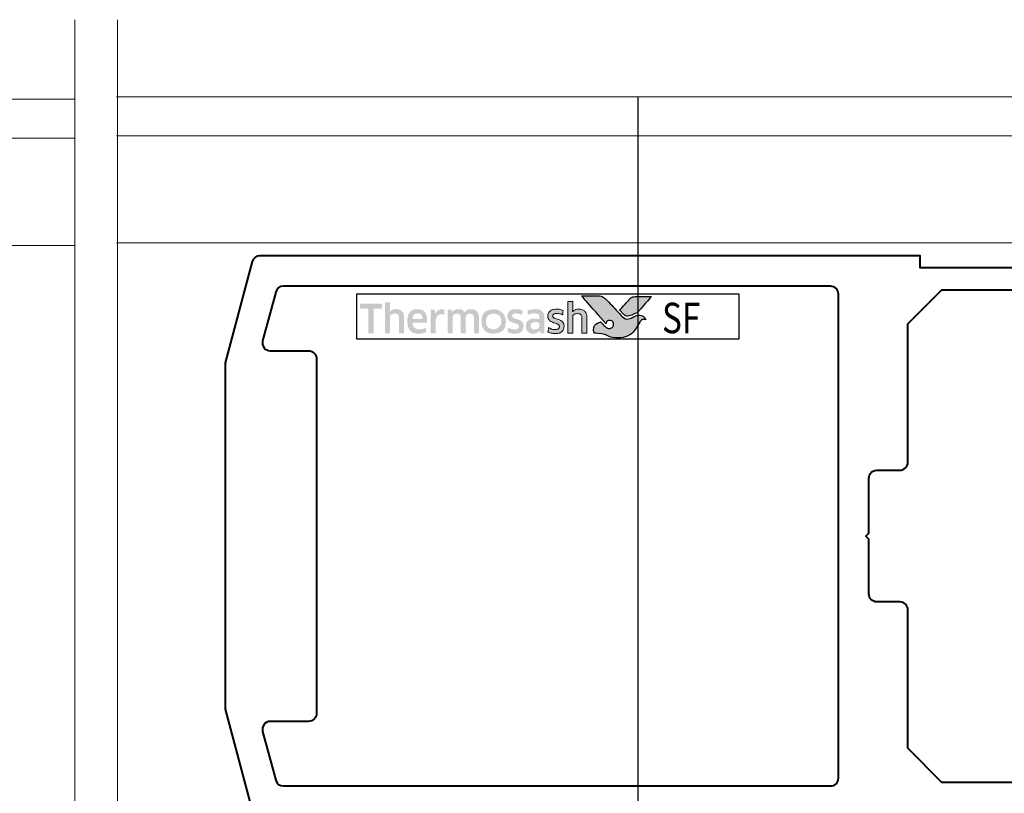
# Model space of a CAD drawing. Units: millimetres. Extents: x 1711 to 6147, y -51 to 536.
# Drawn here: x 5595 to 5676, y 241 to 305 of the extents above; entities that cross this region are included whole.
import ezdxf

# ---------------------------------------------------------------- set-up
doc = ezdxf.new("R2010")
doc.units = ezdxf.units.MM
doc.layers.get('DEFPOINTS').update_dxf_attribs({"color": 5})
doc.layers.add('Layer 1', color=7, linetype='Continuous')
doc.layers.add('TEXT', color=7, linetype='Continuous')
for name, color, linetype, lineweight in [('TCL01 thick', 6, 'Continuous', 20), ('TCL02 thin', 1, 'Continuous', 9), ('TCL07 dim', 7, 'Continuous', 20), ('TCL09 extrusion', 3, 'Continuous', 40)]:
    doc.layers.add(name, color=color, linetype=linetype, lineweight=lineweight)
doc.layers.add('TCL12 noPlot', color=5, linetype='Continuous', lineweight=30, plot=False)
doc.styles.get("Standard").update_dxf_attribs({"font": 'isocpeur.ttf', "height": 5})

# ---------------------------------------------------------------- blocks, each defined once
blk = doc.blocks.new('*U685')
at = {"layer": 'TCL01 thick', "color": 6}
for points in [[(100762.175, -54808.284), (100674.486, -54808.284), (100672.581, -54810.189), (100668.771, -54806.379), (100666.866, -54808.284), (100568.251, -54808.284)], [(100762.175, -54811.784), (100674.486, -54811.784), (100672.581, -54813.689), (100668.771, -54809.879), (100666.866, -54811.784), (100568.251, -54811.784)]]:
    blk.add_lwpolyline(points, dxfattribs=at)
blk = doc.blocks.new('TCL SF')
h = blk.add_hatch(color=154)
h.dxf.hatch_style = 1
edge = h.paths.add_edge_path()
edge.add_spline(control_points=[(4631.546, 444.456), (4631.546, 444.456), (4631.536, 444.868), (4631.536, 444.868), (4631.536, 444.868), (4631.536, 444.868), (4629.746, 444.868), (4629.746, 444.868), (4629.746, 444.868), (4629.746, 444.868), (4629.736, 444.456), (4629.736, 444.456), (4629.736, 444.456), (4629.736, 444.456), (4630.416, 444.456), (4630.416, 444.456), (4630.416, 444.456), (4630.416, 444.456), (4630.416, 442.453), (4630.416, 442.453), (4630.416, 442.453), (4630.416, 442.453), (4630.866, 442.453), (4630.866, 442.453), (4630.866, 442.453), (4630.866, 442.453), (4630.866, 444.456), (4630.866, 444.456), (4630.866, 444.456), (4630.866, 444.456), (4631.546, 444.456), (4631.546, 444.456)], knot_values=[0, 0, 0, 0, 0.111111, 0.111111, 0.111111, 0.166667, 0.222222, 0.222222, 0.222222, 0.277778, 0.333333, 0.333333, 0.333333, 0.388889, 0.444444, 0.444444, 0.444444, 0.5, 0.555556, 0.555556, 0.555556, 0.611111, 0.666667, 0.666667, 0.666667, 0.722222, 0.777778, 0.777778, 0.777778, 0.888889, 1, 1, 1, 1], degree=3, periodic=0)
edge = h.paths.add_edge_path()
edge.add_spline(control_points=[(4633.345, 442.453), (4633.345, 442.453), (4633.345, 443.709), (4633.345, 443.709), (4633.345, 443.709), (4633.345, 443.939), (4633.289, 444.116), (4633.177, 444.24), (4633.177, 444.24), (4633.064, 444.365), (4632.904, 444.427), (4632.696, 444.427), (4632.696, 444.427), (4632.604, 444.427), (4632.514, 444.412), (4632.426, 444.384), (4632.426, 444.384), (4632.339, 444.355), (4632.258, 444.307), (4632.185, 444.239), (4632.185, 444.239), (4632.185, 444.239), (4632.177, 444.245), (4632.177, 444.245), (4632.177, 444.245), (4632.177, 444.245), (4632.183, 444.502), (4632.183, 444.502), (4632.183, 444.502), (4632.183, 444.502), (4632.183, 444.997), (4632.183, 444.997), (4632.183, 444.997), (4632.183, 444.997), (4631.774, 444.974), (4631.774, 444.974), (4631.774, 444.974), (4631.774, 444.974), (4631.774, 442.453), (4631.774, 442.453), (4631.774, 442.453), (4631.774, 442.453), (4632.183, 442.453), (4632.183, 442.453), (4632.183, 442.453), (4632.183, 442.453), (4632.183, 443.876), (4632.183, 443.876), (4632.183, 443.876), (4632.217, 443.928), (4632.269, 443.971), (4632.338, 444.005), (4632.338, 444.005), (4632.406, 444.039), (4632.483, 444.057), (4632.569, 444.057), (4632.569, 444.057), (4632.696, 444.057), (4632.789, 444.028), (4632.848, 443.969), (4632.848, 443.969), (4632.907, 443.911), (4632.936, 443.825), (4632.936, 443.711), (4632.936, 443.711), (4632.936, 443.711), (4632.936, 442.453), (4632.936, 442.453), (4632.936, 442.453), (4632.936, 442.453), (4633.345, 442.453), (4633.345, 442.453)], knot_values=[0, 0, 0, 0, 0.052632, 0.052632, 0.052632, 0.078947, 0.105263, 0.105263, 0.105263, 0.131579, 0.157895, 0.157895, 0.157895, 0.184211, 0.210526, 0.210526, 0.210526, 0.236842, 0.263158, 0.263158, 0.263158, 0.289474, 0.315789, 0.315789, 0.315789, 0.342105, 0.368421, 0.368421, 0.368421, 0.394737, 0.421053, 0.421053, 0.421053, 0.447368, 0.473684, 0.473684, 0.473684, 0.5, 0.526316, 0.526316, 0.526316, 0.552632, 0.578947, 0.578947, 0.578947, 0.605263, 0.631579, 0.631579, 0.631579, 0.657895, 0.684211, 0.684211, 0.684211, 0.710526, 0.736842, 0.736842, 0.736842, 0.763158, 0.789474, 0.789474, 0.789474, 0.815789, 0.842105, 0.842105, 0.842105, 0.868421, 0.894737, 0.894737, 0.894737, 0.947368, 1, 1, 1, 1], degree=3, periodic=0)
edge = h.paths.add_edge_path(flags=16)
edge.add_spline(control_points=[(4641.33, 443.42), (4641.33, 443.066), (4641.048, 442.778), (4640.7, 442.778), (4640.7, 442.778), (4640.353, 442.778), (4640.071, 443.066), (4640.071, 443.42), (4640.071, 443.42), (4640.071, 443.775), (4640.353, 444.062), (4640.7, 444.062), (4640.7, 444.062), (4641.048, 444.062), (4641.33, 443.775), (4641.33, 443.42)], knot_values=[0, 0, 0, 0, 0.2, 0.2, 0.2, 0.3, 0.4, 0.4, 0.4, 0.5, 0.6, 0.6, 0.6, 0.8, 1, 1, 1, 1], degree=3, periodic=0)
edge = h.paths.add_edge_path()
edge.add_spline(control_points=[(4641.702, 443.42), (4641.702, 443.974), (4641.254, 444.422), (4640.7, 444.422), (4640.7, 444.422), (4640.147, 444.422), (4639.698, 443.974), (4639.698, 443.42), (4639.698, 443.42), (4639.698, 442.867), (4640.147, 442.418), (4640.7, 442.418), (4640.7, 442.418), (4641.254, 442.418), (4641.702, 442.867), (4641.702, 443.42)], knot_values=[0, 0, 0, 0, 0.2, 0.2, 0.2, 0.3, 0.4, 0.4, 0.4, 0.5, 0.6, 0.6, 0.6, 0.8, 1, 1, 1, 1], degree=3, periodic=0)
edge = h.paths.add_edge_path()
edge.add_spline(control_points=[(4648.342, 442.453), (4648.342, 442.453), (4648.342, 443.709), (4648.342, 443.709), (4648.342, 443.709), (4648.342, 443.939), (4648.286, 444.116), (4648.174, 444.24), (4648.174, 444.24), (4648.061, 444.365), (4647.901, 444.427), (4647.693, 444.427), (4647.693, 444.427), (4647.601, 444.427), (4647.511, 444.412), (4647.423, 444.384), (4647.423, 444.384), (4647.336, 444.355), (4647.255, 444.307), (4647.182, 444.239), (4647.182, 444.239), (4647.182, 444.239), (4647.174, 444.245), (4647.174, 444.245), (4647.174, 444.245), (4647.174, 444.245), (4647.18, 444.502), (4647.18, 444.502), (4647.18, 444.502), (4647.18, 444.502), (4647.18, 445.069), (4647.18, 445.069), (4647.18, 445.069), (4647.18, 445.069), (4646.771, 445.047), (4646.771, 445.047), (4646.771, 445.047), (4646.771, 445.047), (4646.771, 442.453), (4646.771, 442.453), (4646.771, 442.453), (4646.771, 442.453), (4647.18, 442.453), (4647.18, 442.453), (4647.18, 442.453), (4647.18, 442.453), (4647.18, 443.876), (4647.18, 443.876), (4647.18, 443.876), (4647.214, 443.928), (4647.266, 443.971), (4647.335, 444.005), (4647.335, 444.005), (4647.403, 444.039), (4647.481, 444.057), (4647.566, 444.057), (4647.566, 444.057), (4647.693, 444.057), (4647.786, 444.028), (4647.845, 443.969), (4647.845, 443.969), (4647.904, 443.911), (4647.933, 443.825), (4647.933, 443.711), (4647.933, 443.711), (4647.933, 443.711), (4647.933, 442.453), (4647.933, 442.453), (4647.933, 442.453), (4647.933, 442.453), (4648.342, 442.453), (4648.342, 442.453)], knot_values=[0, 0, 0, 0, 0.052632, 0.052632, 0.052632, 0.078947, 0.105263, 0.105263, 0.105263, 0.131579, 0.157895, 0.157895, 0.157895, 0.184211, 0.210526, 0.210526, 0.210526, 0.236842, 0.263158, 0.263158, 0.263158, 0.289474, 0.315789, 0.315789, 0.315789, 0.342105, 0.368421, 0.368421, 0.368421, 0.394737, 0.421053, 0.421053, 0.421053, 0.447368, 0.473684, 0.473684, 0.473684, 0.5, 0.526316, 0.526316, 0.526316, 0.552632, 0.578947, 0.578947, 0.578947, 0.605263, 0.631579, 0.631579, 0.631579, 0.657895, 0.684211, 0.684211, 0.684211, 0.710526, 0.736842, 0.736842, 0.736842, 0.763158, 0.789474, 0.789474, 0.789474, 0.815789, 0.842105, 0.842105, 0.842105, 0.868421, 0.894737, 0.894737, 0.894737, 0.947368, 1, 1, 1, 1], degree=3, periodic=0)
edge = h.paths.add_edge_path()
edge.add_spline(control_points=[(4646.399, 443.313), (4646.353, 443.382), (4646.296, 443.437), (4646.227, 443.479), (4646.227, 443.479), (4646.159, 443.521), (4646.084, 443.554), (4646.004, 443.579), (4646.004, 443.579), (4645.923, 443.603), (4645.848, 443.627), (4645.78, 443.651), (4645.78, 443.651), (4645.711, 443.675), (4645.654, 443.702), (4645.608, 443.733), (4645.608, 443.733), (4645.561, 443.764), (4645.538, 443.809), (4645.538, 443.867), (4645.538, 443.867), (4645.538, 443.931), (4645.566, 443.981), (4645.62, 444.018), (4645.62, 444.018), (4645.675, 444.054), (4645.751, 444.073), (4645.847, 444.073), (4645.847, 444.073), (4645.922, 444.073), (4646.006, 444.065), (4646.097, 444.049), (4646.097, 444.049), (4646.188, 444.032), (4646.274, 444.007), (4646.356, 443.973), (4646.356, 443.973), (4646.356, 443.973), (4646.391, 444.314), (4646.391, 444.314), (4646.391, 444.314), (4646.226, 444.387), (4646.047, 444.424), (4645.854, 444.424), (4645.854, 444.424), (4645.618, 444.424), (4645.441, 444.37), (4645.323, 444.264), (4645.323, 444.264), (4645.205, 444.158), (4645.146, 444.02), (4645.146, 443.851), (4645.146, 443.851), (4645.146, 443.739), (4645.169, 443.649), (4645.215, 443.58), (4645.215, 443.58), (4645.261, 443.511), (4645.319, 443.456), (4645.39, 443.414), (4645.39, 443.414), (4645.461, 443.373), (4645.537, 443.339), (4645.617, 443.315), (4645.617, 443.315), (4645.698, 443.29), (4645.773, 443.265), (4645.844, 443.239), (4645.844, 443.239), (4645.915, 443.213), (4645.973, 443.183), (4646.02, 443.149), (4646.02, 443.149), (4646.066, 443.114), (4646.089, 443.066), (4646.089, 443.004), (4646.089, 443.004), (4646.089, 442.933), (4646.063, 442.874), (4646.01, 442.827), (4646.01, 442.827), (4645.957, 442.78), (4645.872, 442.756), (4645.754, 442.756), (4645.754, 442.756), (4645.666, 442.756), (4645.571, 442.769), (4645.468, 442.795), (4645.468, 442.795), (4645.364, 442.82), (4645.275, 442.858), (4645.2, 442.907), (4645.2, 442.907), (4645.2, 442.907), (4645.152, 442.56), (4645.152, 442.56), (4645.152, 442.56), (4645.234, 442.51), (4645.325, 442.474), (4645.427, 442.45), (4645.427, 442.45), (4645.529, 442.427), (4645.638, 442.415), (4645.754, 442.415), (4645.754, 442.415), (4645.878, 442.415), (4645.986, 442.43), (4646.076, 442.46), (4646.076, 442.46), (4646.166, 442.49), (4646.24, 442.532), (4646.298, 442.587), (4646.298, 442.587), (4646.356, 442.642), (4646.399, 442.708), (4646.427, 442.785), (4646.427, 442.785), (4646.455, 442.862), (4646.469, 442.948), (4646.469, 443.043), (4646.469, 443.043), (4646.469, 443.154), (4646.446, 443.244), (4646.399, 443.313)], knot_values=[0, 0, 0, 0, 0.03125, 0.03125, 0.03125, 0.046875, 0.0625, 0.0625, 0.0625, 0.078125, 0.09375, 0.09375, 0.09375, 0.109375, 0.125, 0.125, 0.125, 0.140625, 0.15625, 0.15625, 0.15625, 0.171875, 0.1875, 0.1875, 0.1875, 0.203125, 0.21875, 0.21875, 0.21875, 0.234375, 0.25, 0.25, 0.25, 0.265625, 0.28125, 0.28125, 0.28125, 0.296875, 0.3125, 0.3125, 0.3125, 0.328125, 0.34375, 0.34375, 0.34375, 0.359375, 0.375, 0.375, 0.375, 0.390625, 0.40625, 0.40625, 0.40625, 0.421875, 0.4375, 0.4375, 0.4375, 0.453125, 0.46875, 0.46875, 0.46875, 0.484375, 0.5, 0.5, 0.5, 0.515625, 0.53125, 0.53125, 0.53125, 0.546875, 0.5625, 0.5625, 0.5625, 0.578125, 0.59375, 0.59375, 0.59375, 0.609375, 0.625, 0.625, 0.625, 0.640625, 0.65625, 0.65625, 0.65625, 0.671875, 0.6875, 0.6875, 0.6875, 0.703125, 0.71875, 0.71875, 0.71875, 0.734375, 0.75, 0.75, 0.75, 0.765625, 0.78125, 0.78125, 0.78125, 0.796875, 0.8125, 0.8125, 0.8125, 0.828125, 0.84375, 0.84375, 0.84375, 0.859375, 0.875, 0.875, 0.875, 0.890625, 0.90625, 0.90625, 0.90625, 0.921875, 0.9375, 0.9375, 0.9375, 0.96875, 1, 1, 1, 1], degree=3, periodic=0)
edge = h.paths.add_edge_path(flags=16)
edge.add_spline(control_points=[(4644.447, 443.023), (4644.447, 442.987), (4644.436, 442.952), (4644.415, 442.92), (4644.415, 442.92), (4644.393, 442.888), (4644.365, 442.86), (4644.33, 442.835), (4644.33, 442.835), (4644.294, 442.81), (4644.253, 442.79), (4644.207, 442.775), (4644.207, 442.775), (4644.161, 442.76), (4644.112, 442.753), (4644.061, 442.753), (4644.061, 442.753), (4643.964, 442.753), (4643.886, 442.775), (4643.826, 442.82), (4643.826, 442.82), (4643.766, 442.865), (4643.736, 442.945), (4643.736, 443.059), (4643.736, 443.059), (4643.736, 443.157), (4643.766, 443.232), (4643.827, 443.284), (4643.827, 443.284), (4643.888, 443.335), (4643.986, 443.361), (4644.119, 443.361), (4644.119, 443.361), (4644.2, 443.361), (4644.269, 443.355), (4644.326, 443.342), (4644.326, 443.342), (4644.383, 443.329), (4644.423, 443.317), (4644.447, 443.306), (4644.447, 443.306), (4644.447, 443.306), (4644.447, 443.023), (4644.447, 443.023)], knot_values=[0, 0, 0, 0, 0.083333, 0.083333, 0.083333, 0.125, 0.166667, 0.166667, 0.166667, 0.208333, 0.25, 0.25, 0.25, 0.291667, 0.333333, 0.333333, 0.333333, 0.375, 0.416667, 0.416667, 0.416667, 0.458333, 0.5, 0.5, 0.5, 0.541667, 0.583333, 0.583333, 0.583333, 0.625, 0.666667, 0.666667, 0.666667, 0.708333, 0.75, 0.75, 0.75, 0.791667, 0.833333, 0.833333, 0.833333, 0.916667, 1, 1, 1, 1], degree=3, periodic=0)
edge = h.paths.add_edge_path()
edge.add_spline(control_points=[(4644.541, 442.453), (4644.541, 442.453), (4644.856, 442.453), (4644.856, 442.453), (4644.856, 442.453), (4644.856, 442.453), (4644.856, 443.673), (4644.856, 443.673), (4644.856, 443.673), (4644.856, 443.804), (4644.843, 443.917), (4644.817, 444.012), (4644.817, 444.012), (4644.791, 444.106), (4644.749, 444.184), (4644.69, 444.245), (4644.69, 444.245), (4644.631, 444.306), (4644.554, 444.352), (4644.461, 444.382), (4644.461, 444.382), (4644.367, 444.412), (4644.252, 444.427), (4644.117, 444.427), (4644.117, 444.427), (4643.874, 444.427), (4643.658, 444.385), (4643.468, 444.301), (4643.468, 444.301), (4643.468, 444.301), (4643.504, 443.963), (4643.504, 443.963), (4643.504, 443.963), (4643.594, 444.002), (4643.68, 444.03), (4643.761, 444.047), (4643.761, 444.047), (4643.843, 444.064), (4643.936, 444.073), (4644.041, 444.073), (4644.041, 444.073), (4644.187, 444.073), (4644.291, 444.047), (4644.354, 443.995), (4644.354, 443.995), (4644.416, 443.944), (4644.447, 443.857), (4644.447, 443.735), (4644.447, 443.735), (4644.447, 443.735), (4644.447, 443.59), (4644.447, 443.59), (4644.447, 443.59), (4644.391, 443.607), (4644.329, 443.621), (4644.26, 443.633), (4644.26, 443.633), (4644.192, 443.645), (4644.12, 443.651), (4644.045, 443.651), (4644.045, 443.651), (4643.817, 443.651), (4643.644, 443.597), (4643.526, 443.488), (4643.526, 443.488), (4643.408, 443.38), (4643.349, 443.235), (4643.349, 443.052), (4643.349, 443.052), (4643.349, 442.835), (4643.404, 442.676), (4643.513, 442.574), (4643.513, 442.574), (4643.623, 442.472), (4643.768, 442.421), (4643.948, 442.421), (4643.948, 442.421), (4644.064, 442.421), (4644.169, 442.443), (4644.264, 442.486), (4644.264, 442.486), (4644.358, 442.528), (4644.436, 442.587), (4644.496, 442.663), (4644.496, 442.663), (4644.496, 442.663), (4644.505, 442.659), (4644.505, 442.659), (4644.505, 442.659), (4644.505, 442.659), (4644.541, 442.453), (4644.541, 442.453)], knot_values=[0, 0, 0, 0, 0.041667, 0.041667, 0.041667, 0.0625, 0.083333, 0.083333, 0.083333, 0.104167, 0.125, 0.125, 0.125, 0.145833, 0.166667, 0.166667, 0.166667, 0.1875, 0.208333, 0.208333, 0.208333, 0.229167, 0.25, 0.25, 0.25, 0.270833, 0.291667, 0.291667, 0.291667, 0.3125, 0.333333, 0.333333, 0.333333, 0.354167, 0.375, 0.375, 0.375, 0.395833, 0.416667, 0.416667, 0.416667, 0.4375, 0.458333, 0.458333, 0.458333, 0.479167, 0.5, 0.5, 0.5, 0.520833, 0.541667, 0.541667, 0.541667, 0.5625, 0.583333, 0.583333, 0.583333, 0.604167, 0.625, 0.625, 0.625, 0.645833, 0.666667, 0.666667, 0.666667, 0.6875, 0.708333, 0.708333, 0.708333, 0.729167, 0.75, 0.75, 0.75, 0.770833, 0.791667, 0.791667, 0.791667, 0.8125, 0.833333, 0.833333, 0.833333, 0.854167, 0.875, 0.875, 0.875, 0.895833, 0.916667, 0.916667, 0.916667, 0.958333, 1, 1, 1, 1], degree=3, periodic=0)
edge = h.paths.add_edge_path()
edge.add_spline(control_points=[(4643.077, 443.313), (4643.031, 443.382), (4642.974, 443.437), (4642.905, 443.479), (4642.905, 443.479), (4642.836, 443.521), (4642.762, 443.554), (4642.681, 443.579), (4642.681, 443.579), (4642.601, 443.603), (4642.526, 443.627), (4642.458, 443.651), (4642.458, 443.651), (4642.389, 443.675), (4642.331, 443.702), (4642.285, 443.733), (4642.285, 443.733), (4642.239, 443.764), (4642.216, 443.809), (4642.216, 443.867), (4642.216, 443.867), (4642.216, 443.931), (4642.243, 443.981), (4642.298, 444.018), (4642.298, 444.018), (4642.353, 444.054), (4642.429, 444.073), (4642.525, 444.073), (4642.525, 444.073), (4642.6, 444.073), (4642.683, 444.065), (4642.775, 444.049), (4642.775, 444.049), (4642.866, 444.032), (4642.952, 444.007), (4643.034, 443.973), (4643.034, 443.973), (4643.034, 443.973), (4643.069, 444.314), (4643.069, 444.314), (4643.069, 444.314), (4642.904, 444.387), (4642.725, 444.424), (4642.532, 444.424), (4642.532, 444.424), (4642.295, 444.424), (4642.118, 444.37), (4642, 444.264), (4642, 444.264), (4641.882, 444.158), (4641.823, 444.02), (4641.823, 443.851), (4641.823, 443.851), (4641.823, 443.739), (4641.846, 443.649), (4641.893, 443.58), (4641.893, 443.58), (4641.939, 443.511), (4641.997, 443.456), (4642.068, 443.414), (4642.068, 443.414), (4642.139, 443.373), (4642.214, 443.339), (4642.295, 443.315), (4642.295, 443.315), (4642.375, 443.29), (4642.451, 443.265), (4642.522, 443.239), (4642.522, 443.239), (4642.593, 443.213), (4642.651, 443.183), (4642.697, 443.149), (4642.697, 443.149), (4642.743, 443.114), (4642.767, 443.066), (4642.767, 443.004), (4642.767, 443.004), (4642.767, 442.933), (4642.74, 442.874), (4642.688, 442.827), (4642.688, 442.827), (4642.635, 442.78), (4642.55, 442.756), (4642.432, 442.756), (4642.432, 442.756), (4642.344, 442.756), (4642.248, 442.769), (4642.145, 442.795), (4642.145, 442.795), (4642.042, 442.82), (4641.953, 442.858), (4641.878, 442.907), (4641.878, 442.907), (4641.878, 442.907), (4641.83, 442.56), (4641.83, 442.56), (4641.83, 442.56), (4641.911, 442.51), (4642.003, 442.474), (4642.105, 442.45), (4642.105, 442.45), (4642.207, 442.427), (4642.316, 442.415), (4642.432, 442.415), (4642.432, 442.415), (4642.556, 442.415), (4642.664, 442.43), (4642.754, 442.46), (4642.754, 442.46), (4642.844, 442.49), (4642.918, 442.532), (4642.976, 442.587), (4642.976, 442.587), (4643.034, 442.642), (4643.077, 442.708), (4643.105, 442.785), (4643.105, 442.785), (4643.132, 442.862), (4643.146, 442.948), (4643.146, 443.043), (4643.146, 443.043), (4643.146, 443.154), (4643.123, 443.244), (4643.077, 443.313)], knot_values=[0, 0, 0, 0, 0.03125, 0.03125, 0.03125, 0.046875, 0.0625, 0.0625, 0.0625, 0.078125, 0.09375, 0.09375, 0.09375, 0.109375, 0.125, 0.125, 0.125, 0.140625, 0.15625, 0.15625, 0.15625, 0.171875, 0.1875, 0.1875, 0.1875, 0.203125, 0.21875, 0.21875, 0.21875, 0.234375, 0.25, 0.25, 0.25, 0.265625, 0.28125, 0.28125, 0.28125, 0.296875, 0.3125, 0.3125, 0.3125, 0.328125, 0.34375, 0.34375, 0.34375, 0.359375, 0.375, 0.375, 0.375, 0.390625, 0.40625, 0.40625, 0.40625, 0.421875, 0.4375, 0.4375, 0.4375, 0.453125, 0.46875, 0.46875, 0.46875, 0.484375, 0.5, 0.5, 0.5, 0.515625, 0.53125, 0.53125, 0.53125, 0.546875, 0.5625, 0.5625, 0.5625, 0.578125, 0.59375, 0.59375, 0.59375, 0.609375, 0.625, 0.625, 0.625, 0.640625, 0.65625, 0.65625, 0.65625, 0.671875, 0.6875, 0.6875, 0.6875, 0.703125, 0.71875, 0.71875, 0.71875, 0.734375, 0.75, 0.75, 0.75, 0.765625, 0.78125, 0.78125, 0.78125, 0.796875, 0.8125, 0.8125, 0.8125, 0.828125, 0.84375, 0.84375, 0.84375, 0.859375, 0.875, 0.875, 0.875, 0.890625, 0.90625, 0.90625, 0.90625, 0.921875, 0.9375, 0.9375, 0.9375, 0.96875, 1, 1, 1, 1], degree=3, periodic=0)
edge = h.paths.add_edge_path()
edge.add_spline(control_points=[(4639.491, 442.453), (4639.491, 442.453), (4639.491, 443.719), (4639.491, 443.719), (4639.491, 443.719), (4639.491, 443.837), (4639.475, 443.94), (4639.444, 444.028), (4639.444, 444.028), (4639.413, 444.116), (4639.369, 444.189), (4639.312, 444.248), (4639.312, 444.248), (4639.255, 444.307), (4639.187, 444.351), (4639.109, 444.38), (4639.109, 444.38), (4639.031, 444.409), (4638.944, 444.424), (4638.85, 444.424), (4638.85, 444.424), (4638.734, 444.424), (4638.629, 444.402), (4638.536, 444.358), (4638.536, 444.358), (4638.443, 444.314), (4638.365, 444.245), (4638.303, 444.149), (4638.303, 444.149), (4638.204, 444.332), (4638.031, 444.424), (4637.784, 444.424), (4637.784, 444.424), (4637.69, 444.424), (4637.6, 444.405), (4637.514, 444.368), (4637.514, 444.368), (4637.428, 444.33), (4637.352, 444.278), (4637.285, 444.21), (4637.285, 444.21), (4637.285, 444.21), (4637.215, 444.401), (4637.215, 444.401), (4637.215, 444.401), (4637.215, 444.401), (4636.922, 444.382), (4636.922, 444.382), (4636.922, 444.382), (4636.922, 444.382), (4636.922, 442.453), (4636.922, 442.453), (4636.922, 442.453), (4636.922, 442.453), (4637.331, 442.453), (4637.331, 442.453), (4637.331, 442.453), (4637.331, 442.453), (4637.331, 443.879), (4637.331, 443.879), (4637.331, 443.879), (4637.365, 443.933), (4637.414, 443.976), (4637.477, 444.008), (4637.477, 444.008), (4637.54, 444.04), (4637.606, 444.057), (4637.675, 444.057), (4637.675, 444.057), (4637.772, 444.057), (4637.85, 444.032), (4637.912, 443.984), (4637.912, 443.984), (4637.973, 443.936), (4638.003, 443.853), (4638.003, 443.737), (4638.003, 443.737), (4638.003, 443.737), (4638.003, 442.453), (4638.003, 442.453), (4638.003, 442.453), (4638.003, 442.453), (4638.412, 442.453), (4638.412, 442.453), (4638.412, 442.453), (4638.412, 442.453), (4638.412, 443.737), (4638.412, 443.737), (4638.412, 443.737), (4638.412, 443.845), (4638.443, 443.924), (4638.506, 443.976), (4638.506, 443.976), (4638.568, 444.028), (4638.646, 444.053), (4638.741, 444.053), (4638.741, 444.053), (4638.848, 444.053), (4638.932, 444.026), (4638.992, 443.971), (4638.992, 443.971), (4639.052, 443.916), (4639.082, 443.831), (4639.082, 443.715), (4639.082, 443.715), (4639.082, 443.715), (4639.082, 442.453), (4639.082, 442.453), (4639.082, 442.453), (4639.082, 442.453), (4639.491, 442.453), (4639.491, 442.453)], knot_values=[0, 0, 0, 0, 0.034483, 0.034483, 0.034483, 0.051724, 0.068966, 0.068966, 0.068966, 0.086207, 0.103448, 0.103448, 0.103448, 0.12069, 0.137931, 0.137931, 0.137931, 0.155172, 0.172414, 0.172414, 0.172414, 0.189655, 0.206897, 0.206897, 0.206897, 0.224138, 0.241379, 0.241379, 0.241379, 0.258621, 0.275862, 0.275862, 0.275862, 0.293103, 0.310345, 0.310345, 0.310345, 0.327586, 0.344828, 0.344828, 0.344828, 0.362069, 0.37931, 0.37931, 0.37931, 0.396552, 0.413793, 0.413793, 0.413793, 0.431034, 0.448276, 0.448276, 0.448276, 0.465517, 0.482759, 0.482759, 0.482759, 0.5, 0.517241, 0.517241, 0.517241, 0.534483, 0.551724, 0.551724, 0.551724, 0.568966, 0.586207, 0.586207, 0.586207, 0.603448, 0.62069, 0.62069, 0.62069, 0.637931, 0.655172, 0.655172, 0.655172, 0.672414, 0.689655, 0.689655, 0.689655, 0.706897, 0.724138, 0.724138, 0.724138, 0.741379, 0.758621, 0.758621, 0.758621, 0.775862, 0.793103, 0.793103, 0.793103, 0.810345, 0.827586, 0.827586, 0.827586, 0.844828, 0.862069, 0.862069, 0.862069, 0.87931, 0.896552, 0.896552, 0.896552, 0.913793, 0.931034, 0.931034, 0.931034, 0.965517, 1, 1, 1, 1], degree=3, periodic=0)
edge = h.paths.add_edge_path()
edge.add_spline(control_points=[(4635.94, 442.453), (4635.94, 442.453), (4635.94, 443.429), (4635.94, 443.429), (4635.94, 443.429), (4635.94, 443.519), (4635.953, 443.601), (4635.978, 443.673), (4635.978, 443.673), (4636.004, 443.746), (4636.039, 443.808), (4636.083, 443.857), (4636.083, 443.857), (4636.127, 443.906), (4636.179, 443.944), (4636.239, 443.971), (4636.239, 443.971), (4636.299, 443.998), (4636.365, 444.012), (4636.436, 444.012), (4636.436, 444.012), (4636.472, 444.012), (4636.507, 444.009), (4636.542, 444.003), (4636.542, 444.003), (4636.576, 443.998), (4636.608, 443.99), (4636.638, 443.979), (4636.638, 443.979), (4636.638, 443.979), (4636.664, 444.395), (4636.664, 444.395), (4636.664, 444.395), (4636.608, 444.412), (4636.541, 444.42), (4636.461, 444.42), (4636.461, 444.42), (4636.341, 444.42), (4636.233, 444.388), (4636.138, 444.322), (4636.138, 444.322), (4636.042, 444.257), (4635.964, 444.161), (4635.904, 444.034), (4635.904, 444.034), (4635.904, 444.034), (4635.895, 444.034), (4635.895, 444.034), (4635.895, 444.034), (4635.895, 444.034), (4635.859, 444.398), (4635.859, 444.398), (4635.859, 444.398), (4635.859, 444.398), (4635.531, 444.378), (4635.531, 444.378), (4635.531, 444.378), (4635.531, 444.378), (4635.531, 442.453), (4635.531, 442.453), (4635.531, 442.453), (4635.531, 442.453), (4635.94, 442.453), (4635.94, 442.453)], knot_values=[0, 0, 0, 0, 0.058824, 0.058824, 0.058824, 0.088235, 0.117647, 0.117647, 0.117647, 0.147059, 0.176471, 0.176471, 0.176471, 0.205882, 0.235294, 0.235294, 0.235294, 0.264706, 0.294118, 0.294118, 0.294118, 0.323529, 0.352941, 0.352941, 0.352941, 0.382353, 0.411765, 0.411765, 0.411765, 0.441176, 0.470588, 0.470588, 0.470588, 0.5, 0.529412, 0.529412, 0.529412, 0.558824, 0.588235, 0.588235, 0.588235, 0.617647, 0.647059, 0.647059, 0.647059, 0.676471, 0.705882, 0.705882, 0.705882, 0.735294, 0.764706, 0.764706, 0.764706, 0.794118, 0.823529, 0.823529, 0.823529, 0.852941, 0.882353, 0.882353, 0.882353, 0.941176, 1, 1, 1, 1], degree=3, periodic=0)
edge = h.paths.add_edge_path()
edge.add_spline(control_points=[(4634.898, 442.453), (4635.002, 442.477), (4635.095, 442.509), (4635.177, 442.55), (4635.177, 442.55), (4635.177, 442.55), (4635.129, 442.888), (4635.129, 442.888), (4635.129, 442.888), (4635.047, 442.851), (4634.964, 442.825), (4634.879, 442.807), (4634.879, 442.807), (4634.794, 442.79), (4634.704, 442.782), (4634.607, 442.782), (4634.607, 442.782), (4634.515, 442.782), (4634.434, 442.791), (4634.366, 442.811), (4634.366, 442.811), (4634.297, 442.83), (4634.24, 442.861), (4634.195, 442.904), (4634.195, 442.904), (4634.15, 442.947), (4634.115, 443.003), (4634.09, 443.073), (4634.09, 443.073), (4634.066, 443.143), (4634.051, 443.228), (4634.047, 443.329), (4634.047, 443.329), (4634.047, 443.329), (4635.225, 443.329), (4635.225, 443.329), (4635.225, 443.329), (4635.229, 443.359), (4635.232, 443.392), (4635.233, 443.427), (4635.233, 443.427), (4635.234, 443.463), (4635.235, 443.495), (4635.235, 443.525), (4635.235, 443.525), (4635.235, 443.68), (4635.217, 443.814), (4635.18, 443.926), (4635.18, 443.926), (4635.144, 444.039), (4635.091, 444.132), (4635.022, 444.206), (4635.022, 444.206), (4634.954, 444.28), (4634.871, 444.335), (4634.774, 444.37), (4634.774, 444.37), (4634.678, 444.406), (4634.571, 444.424), (4634.453, 444.424), (4634.453, 444.424), (4634.171, 444.424), (4633.963, 444.34), (4633.826, 444.172), (4633.826, 444.172), (4633.69, 444.005), (4633.622, 443.767), (4633.622, 443.458), (4633.622, 443.458), (4633.622, 443.11), (4633.697, 442.85), (4633.846, 442.677), (4633.846, 442.677), (4633.995, 442.504), (4634.233, 442.418), (4634.559, 442.418), (4634.559, 442.418), (4634.681, 442.418), (4634.794, 442.43), (4634.898, 442.453)], knot_values=[0, 0, 0, 0, 0.047619, 0.047619, 0.047619, 0.071429, 0.095238, 0.095238, 0.095238, 0.119048, 0.142857, 0.142857, 0.142857, 0.166667, 0.190476, 0.190476, 0.190476, 0.214286, 0.238095, 0.238095, 0.238095, 0.261905, 0.285714, 0.285714, 0.285714, 0.309524, 0.333333, 0.333333, 0.333333, 0.357143, 0.380952, 0.380952, 0.380952, 0.404762, 0.428571, 0.428571, 0.428571, 0.452381, 0.47619, 0.47619, 0.47619, 0.5, 0.52381, 0.52381, 0.52381, 0.547619, 0.571429, 0.571429, 0.571429, 0.595238, 0.619048, 0.619048, 0.619048, 0.642857, 0.666667, 0.666667, 0.666667, 0.690476, 0.714286, 0.714286, 0.714286, 0.738095, 0.761905, 0.761905, 0.761905, 0.785714, 0.809524, 0.809524, 0.809524, 0.833333, 0.857143, 0.857143, 0.857143, 0.880952, 0.904762, 0.904762, 0.904762, 0.952381, 1, 1, 1, 1], degree=3, periodic=0)
edge = h.paths.add_edge_path(flags=16)
edge.add_spline(control_points=[(4634.037, 443.606), (4634.048, 443.771), (4634.085, 443.891), (4634.148, 443.965), (4634.148, 443.965), (4634.212, 444.039), (4634.314, 444.076), (4634.456, 444.076), (4634.456, 444.076), (4634.578, 444.076), (4634.675, 444.04), (4634.745, 443.97), (4634.745, 443.97), (4634.816, 443.899), (4634.854, 443.778), (4634.858, 443.606), (4634.858, 443.606), (4634.858, 443.606), (4634.037, 443.606), (4634.037, 443.606)], knot_values=[0, 0, 0, 0, 0.166667, 0.166667, 0.166667, 0.25, 0.333333, 0.333333, 0.333333, 0.416667, 0.5, 0.5, 0.5, 0.583333, 0.666667, 0.666667, 0.666667, 0.833333, 1, 1, 1, 1], degree=3, periodic=0)
h = blk.add_hatch(color=253)
h.dxf.hatch_style = 1
edge = h.paths.add_edge_path()
edge.add_spline(control_points=[(4653.17, 443.554), (4652.94, 444.13), (4652.438, 443.934), (4652.079, 443.748), (4652.079, 443.748), (4651.72, 443.562), (4651.438, 443.627), (4651.214, 443.851), (4651.214, 443.851), (4650.989, 444.075), (4650.18, 444.967), (4649.924, 445.217), (4649.924, 445.217), (4649.674, 445.461), (4649.491, 445.528), (4649.202, 445.531), (4649.202, 445.531), (4649.202, 445.531), (4647.899, 445.531), (4647.899, 445.531), (4647.899, 445.531), (4647.904, 445.526), (4649.137, 444.11), (4649.707, 443.458), (4649.707, 443.458), (4649.707, 443.458), (4649.906, 443.231), (4649.906, 443.231), (4649.906, 443.231), (4649.925, 443.386), (4650.065, 443.504), (4650.228, 443.499), (4650.228, 443.499), (4650.402, 443.495), (4650.536, 443.348), (4650.536, 443.179), (4650.536, 443.179), (4650.536, 443.125), (4650.523, 443.076), (4650.503, 443.034), (4650.503, 443.034), (4650.465, 442.95), (4650.394, 442.886), (4650.286, 442.86), (4650.286, 442.86), (4650.263, 442.854), (4650.24, 442.85), (4650.216, 442.849), (4650.216, 442.849), (4650.2, 442.847), (4650.183, 442.846), (4650.166, 442.846), (4650.166, 442.846), (4650.023, 442.847), (4649.888, 442.936), (4649.804, 443.019), (4649.804, 443.019), (4649.804, 443.019), (4649.799, 443.023), (4649.799, 443.023), (4649.799, 443.023), (4649.799, 443.023), (4649.467, 443.38), (4649.467, 443.38), (4649.467, 443.38), (4649.016, 443.292), (4648.81, 442.826), (4648.951, 442.453), (4648.951, 442.453), (4650.1, 442.453), (4650.07, 442.076), (4651.035, 442.076), (4651.035, 442.076), (4651.999, 442.076), (4652.446, 442.995), (4652.681, 443.364), (4652.681, 443.364), (4652.887, 443.676), (4653.16, 443.558), (4653.17, 443.554)], knot_values=[0, 0, 0, 0, 0.047619, 0.047619, 0.047619, 0.071429, 0.095238, 0.095238, 0.095238, 0.119048, 0.142857, 0.142857, 0.142857, 0.166667, 0.190476, 0.190476, 0.190476, 0.214286, 0.238095, 0.238095, 0.238095, 0.261905, 0.285714, 0.285714, 0.285714, 0.309524, 0.333333, 0.333333, 0.333333, 0.357143, 0.380952, 0.380952, 0.380952, 0.404762, 0.428571, 0.428571, 0.428571, 0.452381, 0.47619, 0.47619, 0.47619, 0.5, 0.52381, 0.52381, 0.52381, 0.547619, 0.571429, 0.571429, 0.571429, 0.595238, 0.619048, 0.619048, 0.619048, 0.642857, 0.666667, 0.666667, 0.666667, 0.690476, 0.714286, 0.714286, 0.714286, 0.738095, 0.761905, 0.761905, 0.761905, 0.785714, 0.809524, 0.809524, 0.809524, 0.833333, 0.857143, 0.857143, 0.857143, 0.880952, 0.904762, 0.904762, 0.904762, 0.952381, 1, 1, 1, 1], degree=3, periodic=0)
edge = h.paths.add_edge_path()
edge.add_spline(control_points=[(4653.639, 445.454), (4653.639, 445.454), (4652.527, 445.454), (4652.527, 445.454), (4652.527, 445.454), (4652.135, 445.454), (4652.031, 445.437), (4651.819, 445.214), (4651.819, 445.214), (4651.819, 445.214), (4651.771, 445.162), (4651.771, 445.162), (4651.771, 445.162), (4651.733, 445.12), (4651.684, 445.066), (4651.627, 445.005), (4651.627, 445.005), (4651.627, 445.005), (4651.028, 444.356), (4651.028, 444.356), (4651.028, 444.356), (4651.176, 444.197), (4651.303, 444.061), (4651.364, 444), (4651.364, 444), (4651.54, 443.825), (4651.73, 443.824), (4651.991, 443.928), (4651.991, 443.928), (4652.145, 443.985), (4652.223, 444.046), (4652.46, 444.116), (4652.46, 444.116), (4652.46, 444.116), (4653.639, 445.454), (4653.639, 445.454), (4653.639, 445.454), (4653.639, 445.454), (4653.639, 445.454), (4653.639, 445.454)], knot_values=[0, 0, 0, 0, 0.090909, 0.090909, 0.090909, 0.136364, 0.181818, 0.181818, 0.181818, 0.227273, 0.272727, 0.272727, 0.272727, 0.318182, 0.363636, 0.363636, 0.363636, 0.409091, 0.454545, 0.454545, 0.454545, 0.5, 0.545455, 0.545455, 0.545455, 0.590909, 0.636364, 0.636364, 0.636364, 0.681818, 0.727273, 0.727273, 0.727273, 0.772727, 0.818182, 0.818182, 0.818182, 0.909091, 1, 1, 1, 1], degree=3, periodic=0)
at = {"color": 154}
for points, knots in [([(4648.342, 442.453), (4648.342, 442.453), (4648.342, 443.709), (4648.342, 443.709), (4648.342, 443.709), (4648.342, 443.939), (4648.286, 444.116), (4648.174, 444.24), (4648.174, 444.24), (4648.061, 444.365), (4647.901, 444.427), (4647.693, 444.427), (4647.693, 444.427), (4647.601, 444.427), (4647.511, 444.412), (4647.423, 444.384), (4647.423, 444.384), (4647.336, 444.355), (4647.255, 444.307), (4647.182, 444.239), (4647.182, 444.239), (4647.182, 444.239), (4647.174, 444.245), (4647.174, 444.245), (4647.174, 444.245), (4647.174, 444.245), (4647.18, 444.502), (4647.18, 444.502), (4647.18, 444.502), (4647.18, 444.502), (4647.18, 445.069), (4647.18, 445.069), (4647.18, 445.069), (4647.18, 445.069), (4646.771, 445.047), (4646.771, 445.047), (4646.771, 445.047), (4646.771, 445.047), (4646.771, 442.453), (4646.771, 442.453), (4646.771, 442.453), (4646.771, 442.453), (4647.18, 442.453), (4647.18, 442.453), (4647.18, 442.453), (4647.18, 442.453), (4647.18, 443.876), (4647.18, 443.876), (4647.18, 443.876), (4647.214, 443.928), (4647.266, 443.971), (4647.335, 444.005), (4647.335, 444.005), (4647.403, 444.039), (4647.481, 444.057), (4647.566, 444.057), (4647.566, 444.057), (4647.693, 444.057), (4647.786, 444.028), (4647.845, 443.969), (4647.845, 443.969), (4647.904, 443.911), (4647.933, 443.825), (4647.933, 443.711), (4647.933, 443.711), (4647.933, 443.711), (4647.933, 442.453), (4647.933, 442.453), (4647.933, 442.453), (4647.933, 442.453), (4648.342, 442.453), (4648.342, 442.453)], [0, 0, 0, 0, 0.052632, 0.052632, 0.052632, 0.078947, 0.105263, 0.105263, 0.105263, 0.131579, 0.157895, 0.157895, 0.157895, 0.184211, 0.210526, 0.210526, 0.210526, 0.236842, 0.263158, 0.263158, 0.263158, 0.289474, 0.315789, 0.315789, 0.315789, 0.342105, 0.368421, 0.368421, 0.368421, 0.394737, 0.421053, 0.421053, 0.421053, 0.447368, 0.473684, 0.473684, 0.473684, 0.5, 0.526316, 0.526316, 0.526316, 0.552632, 0.578947, 0.578947, 0.578947, 0.605263, 0.631579, 0.631579, 0.631579, 0.657895, 0.684211, 0.684211, 0.684211, 0.710526, 0.736842, 0.736842, 0.736842, 0.763158, 0.789474, 0.789474, 0.789474, 0.815789, 0.842105, 0.842105, 0.842105, 0.868421, 0.894737, 0.894737, 0.894737, 0.947368, 1, 1, 1, 1]), ([(4646.399, 443.313), (4646.353, 443.382), (4646.296, 443.437), (4646.227, 443.479), (4646.227, 443.479), (4646.159, 443.521), (4646.084, 443.554), (4646.004, 443.579), (4646.004, 443.579), (4645.923, 443.603), (4645.848, 443.627), (4645.78, 443.651), (4645.78, 443.651), (4645.711, 443.675), (4645.654, 443.702), (4645.608, 443.733), (4645.608, 443.733), (4645.561, 443.764), (4645.538, 443.809), (4645.538, 443.867), (4645.538, 443.867), (4645.538, 443.931), (4645.566, 443.981), (4645.62, 444.018), (4645.62, 444.018), (4645.675, 444.054), (4645.751, 444.073), (4645.847, 444.073), (4645.847, 444.073), (4645.922, 444.073), (4646.006, 444.065), (4646.097, 444.049), (4646.097, 444.049), (4646.188, 444.032), (4646.274, 444.007), (4646.356, 443.973), (4646.356, 443.973), (4646.356, 443.973), (4646.391, 444.314), (4646.391, 444.314), (4646.391, 444.314), (4646.226, 444.387), (4646.047, 444.424), (4645.854, 444.424), (4645.854, 444.424), (4645.618, 444.424), (4645.441, 444.37), (4645.323, 444.264), (4645.323, 444.264), (4645.205, 444.158), (4645.146, 444.02), (4645.146, 443.851), (4645.146, 443.851), (4645.146, 443.739), (4645.169, 443.649), (4645.215, 443.58), (4645.215, 443.58), (4645.261, 443.511), (4645.319, 443.456), (4645.39, 443.414), (4645.39, 443.414), (4645.461, 443.373), (4645.537, 443.339), (4645.617, 443.315), (4645.617, 443.315), (4645.698, 443.29), (4645.773, 443.265), (4645.844, 443.239), (4645.844, 443.239), (4645.915, 443.213), (4645.973, 443.183), (4646.02, 443.149), (4646.02, 443.149), (4646.066, 443.114), (4646.089, 443.066), (4646.089, 443.004), (4646.089, 443.004), (4646.089, 442.933), (4646.063, 442.874), (4646.01, 442.827), (4646.01, 442.827), (4645.957, 442.78), (4645.872, 442.756), (4645.754, 442.756), (4645.754, 442.756), (4645.666, 442.756), (4645.571, 442.769), (4645.468, 442.795), (4645.468, 442.795), (4645.364, 442.82), (4645.275, 442.858), (4645.2, 442.907), (4645.2, 442.907), (4645.2, 442.907), (4645.152, 442.56), (4645.152, 442.56), (4645.152, 442.56), (4645.234, 442.51), (4645.325, 442.474), (4645.427, 442.45), (4645.427, 442.45), (4645.529, 442.427), (4645.638, 442.415), (4645.754, 442.415), (4645.754, 442.415), (4645.878, 442.415), (4645.986, 442.43), (4646.076, 442.46), (4646.076, 442.46), (4646.166, 442.49), (4646.24, 442.532), (4646.298, 442.587), (4646.298, 442.587), (4646.356, 442.642), (4646.399, 442.708), (4646.427, 442.785), (4646.427, 442.785), (4646.455, 442.862), (4646.469, 442.948), (4646.469, 443.043), (4646.469, 443.043), (4646.469, 443.154), (4646.446, 443.244), (4646.399, 443.313)], [0, 0, 0, 0, 0.03125, 0.03125, 0.03125, 0.046875, 0.0625, 0.0625, 0.0625, 0.078125, 0.09375, 0.09375, 0.09375, 0.109375, 0.125, 0.125, 0.125, 0.140625, 0.15625, 0.15625, 0.15625, 0.171875, 0.1875, 0.1875, 0.1875, 0.203125, 0.21875, 0.21875, 0.21875, 0.234375, 0.25, 0.25, 0.25, 0.265625, 0.28125, 0.28125, 0.28125, 0.296875, 0.3125, 0.3125, 0.3125, 0.328125, 0.34375, 0.34375, 0.34375, 0.359375, 0.375, 0.375, 0.375, 0.390625, 0.40625, 0.40625, 0.40625, 0.421875, 0.4375, 0.4375, 0.4375, 0.453125, 0.46875, 0.46875, 0.46875, 0.484375, 0.5, 0.5, 0.5, 0.515625, 0.53125, 0.53125, 0.53125, 0.546875, 0.5625, 0.5625, 0.5625, 0.578125, 0.59375, 0.59375, 0.59375, 0.609375, 0.625, 0.625, 0.625, 0.640625, 0.65625, 0.65625, 0.65625, 0.671875, 0.6875, 0.6875, 0.6875, 0.703125, 0.71875, 0.71875, 0.71875, 0.734375, 0.75, 0.75, 0.75, 0.765625, 0.78125, 0.78125, 0.78125, 0.796875, 0.8125, 0.8125, 0.8125, 0.828125, 0.84375, 0.84375, 0.84375, 0.859375, 0.875, 0.875, 0.875, 0.890625, 0.90625, 0.90625, 0.90625, 0.921875, 0.9375, 0.9375, 0.9375, 0.96875, 1, 1, 1, 1])]:
    blk.add_open_spline(points, degree=3, knots=knots, dxfattribs=at)
at = {"layer": 'DEFPOINTS'}
blk.add_lwpolyline([(4629.466, 445.67), (4660.818, 445.67), (4660.818, 441.952), (4629.466, 441.952)], close=True, dxfattribs=at)
at = {"layer": 'Layer 1', "color": 253}
for points, knots in [([(4653.17, 443.554), (4652.94, 444.13), (4652.438, 443.934), (4652.079, 443.748), (4652.079, 443.748), (4651.72, 443.562), (4651.438, 443.627), (4651.214, 443.851), (4651.214, 443.851), (4650.989, 444.075), (4650.18, 444.967), (4649.924, 445.217), (4649.924, 445.217), (4649.674, 445.461), (4649.491, 445.528), (4649.202, 445.531), (4649.202, 445.531), (4649.202, 445.531), (4647.899, 445.531), (4647.899, 445.531), (4647.899, 445.531), (4647.904, 445.526), (4649.137, 444.11), (4649.707, 443.458), (4649.707, 443.458), (4649.707, 443.458), (4649.906, 443.231), (4649.906, 443.231), (4649.906, 443.231), (4649.925, 443.386), (4650.065, 443.504), (4650.228, 443.499), (4650.228, 443.499), (4650.402, 443.495), (4650.536, 443.348), (4650.536, 443.179), (4650.536, 443.179), (4650.536, 443.125), (4650.523, 443.076), (4650.503, 443.034), (4650.503, 443.034), (4650.465, 442.95), (4650.394, 442.886), (4650.286, 442.86), (4650.286, 442.86), (4650.263, 442.854), (4650.24, 442.85), (4650.216, 442.849), (4650.216, 442.849), (4650.2, 442.847), (4650.183, 442.846), (4650.166, 442.846), (4650.166, 442.846), (4650.023, 442.847), (4649.888, 442.936), (4649.804, 443.019), (4649.804, 443.019), (4649.804, 443.019), (4649.799, 443.023), (4649.799, 443.023), (4649.799, 443.023), (4649.799, 443.023), (4649.467, 443.38), (4649.467, 443.38), (4649.467, 443.38), (4649.016, 443.292), (4648.81, 442.826), (4648.951, 442.453), (4648.951, 442.453), (4650.1, 442.453), (4650.07, 442.076), (4651.035, 442.076), (4651.035, 442.076), (4651.999, 442.076), (4652.446, 442.995), (4652.681, 443.364), (4652.681, 443.364), (4652.887, 443.676), (4653.16, 443.558), (4653.17, 443.554)], [0, 0, 0, 0, 0.047619, 0.047619, 0.047619, 0.071429, 0.095238, 0.095238, 0.095238, 0.119048, 0.142857, 0.142857, 0.142857, 0.166667, 0.190476, 0.190476, 0.190476, 0.214286, 0.238095, 0.238095, 0.238095, 0.261905, 0.285714, 0.285714, 0.285714, 0.309524, 0.333333, 0.333333, 0.333333, 0.357143, 0.380952, 0.380952, 0.380952, 0.404762, 0.428571, 0.428571, 0.428571, 0.452381, 0.47619, 0.47619, 0.47619, 0.5, 0.52381, 0.52381, 0.52381, 0.547619, 0.571429, 0.571429, 0.571429, 0.595238, 0.619048, 0.619048, 0.619048, 0.642857, 0.666667, 0.666667, 0.666667, 0.690476, 0.714286, 0.714286, 0.714286, 0.738095, 0.761905, 0.761905, 0.761905, 0.785714, 0.809524, 0.809524, 0.809524, 0.833333, 0.857143, 0.857143, 0.857143, 0.880952, 0.904762, 0.904762, 0.904762, 0.952381, 1, 1, 1, 1]), ([(4653.639, 445.454), (4653.639, 445.454), (4652.527, 445.454), (4652.527, 445.454), (4652.527, 445.454), (4652.135, 445.454), (4652.031, 445.437), (4651.819, 445.214), (4651.819, 445.214), (4651.819, 445.214), (4651.771, 445.162), (4651.771, 445.162), (4651.771, 445.162), (4651.733, 445.12), (4651.684, 445.066), (4651.627, 445.005), (4651.627, 445.005), (4651.627, 445.005), (4651.028, 444.356), (4651.028, 444.356), (4651.028, 444.356), (4651.176, 444.197), (4651.303, 444.061), (4651.364, 444), (4651.364, 444), (4651.54, 443.825), (4651.73, 443.824), (4651.991, 443.928), (4651.991, 443.928), (4652.145, 443.985), (4652.223, 444.046), (4652.46, 444.116), (4652.46, 444.116), (4652.46, 444.116), (4653.639, 445.454), (4653.639, 445.454), (4653.639, 445.454), (4653.639, 445.454), (4653.639, 445.454), (4653.639, 445.454)], [0, 0, 0, 0, 0.090909, 0.090909, 0.090909, 0.136364, 0.181818, 0.181818, 0.181818, 0.227273, 0.272727, 0.272727, 0.272727, 0.318182, 0.363636, 0.363636, 0.363636, 0.409091, 0.454545, 0.454545, 0.454545, 0.5, 0.545455, 0.545455, 0.545455, 0.590909, 0.636364, 0.636364, 0.636364, 0.681818, 0.727273, 0.727273, 0.727273, 0.772727, 0.818182, 0.818182, 0.818182, 0.909091, 1, 1, 1, 1])]:
    blk.add_open_spline(points, degree=3, knots=knots, dxfattribs=at)
at = {"layer": 'TEXT', "width": 0.8}
blk.add_text('SF', height=2.5, dxfattribs=at).set_placement((4654.508, 442.453))
blk = doc.blocks.new('*U702')
at = {"layer": 'TCL02 thin'}
for p, q in [((5602.872, 298.366), (5695.347, 298.366)), ((5602.872, 295.168), (5695.347, 295.168)), ((5602.872, 286.368), (5695.347, 286.368))]:
    blk.add_line(p, q, dxfattribs=at)
at = {"layer": 'TCL09 extrusion'}
for points in [[(5611.778, 248.972), (5611.778, 248.122), (5614.007, 239.804, 0.339454)], [(5678.725, 242.122), (5670.571, 242.122), (5667.778, 244.915), (5667.778, 256.272, 0.414214), (5667.128, 256.922), (5665.228, 256.922, -0.414214), (5664.578, 257.572), (5664.578, 262.072), (5664.328, 262.322), (5664.578, 262.572), (5664.578, 267.072, -0.414214), (5665.228, 267.722), (5667.128, 267.722, 0.414214), (5667.778, 268.372), (5667.778, 279.73), (5670.571, 282.522), (5678.725, 282.522, -0.414214)], [(5687.525, 284.322), (5668.778, 284.322), (5668.778, 285.322), (5614.635, 285.322), (5614.635, 285.322, 0.339454), (5614.007, 284.841), (5611.778, 276.522), (5611.778, 275.672)]]:
    blk.add_lwpolyline(points, format="xyb", dxfattribs=at)
blk.add_lwpolyline([(5662.078, 282.172, 0.414214), (5661.428, 282.822), (5616.553, 282.822), (5616.553, 282.822, 0.339454), (5615.926, 282.341), (5614.854, 278.341, 0.493145), (5615.482, 277.522), (5618.628, 277.522, -0.414214), (5619.278, 276.872), (5619.278, 276.872), (5619.278, 247.772), (5619.278, 247.772, -0.414214), (5618.628, 247.122), (5615.482, 247.122, 0.493145), (5614.854, 246.304), (5615.926, 242.304, 0.339454), (5616.553, 241.822), (5616.553, 241.822), (5661.428, 241.822, 0.414214), (5662.078, 242.472)], format="xyb", close=True, dxfattribs=at)
blk.add_lwpolyline([(5611.778, 275.672), (5611.778, 248.547)], dxfattribs=at)
at = {"layer": 'TCL12 noPlot'}
blk.add_line((5645.65, 172.868), (5645.65, 298.366), dxfattribs=at)
at = {"layer": 'TCL07 dim'}
blk.add_blockref('TCL SF', (993.107, -163.487), dxfattribs=at)
blk = doc.blocks.new('*U709')
at = {"layer": 'TCL02 thin'}
for p, q in [((5507.997, 298.166), (5599.446, 298.166)), ((5507.997, 294.968), (5599.446, 294.968)), ((5507.997, 286.168), (5599.446, 286.168))]:
    blk.add_line(p, q, dxfattribs=at)

msp = doc.modelspace()

# ---------------------------------------------------------------- block references
at = {"layer": 'TCL01 thick', "color": 1, "rotation": 270}
msp.add_blockref('*U685', (60411.237, 100872.935), dxfattribs=at)
at = {"layer": 'TCL02 thin'}
for name in ['*U709', '*U702']:
    msp.add_blockref(name, (0, 0), dxfattribs=at)

doc.saveas('drawing.dxf')
